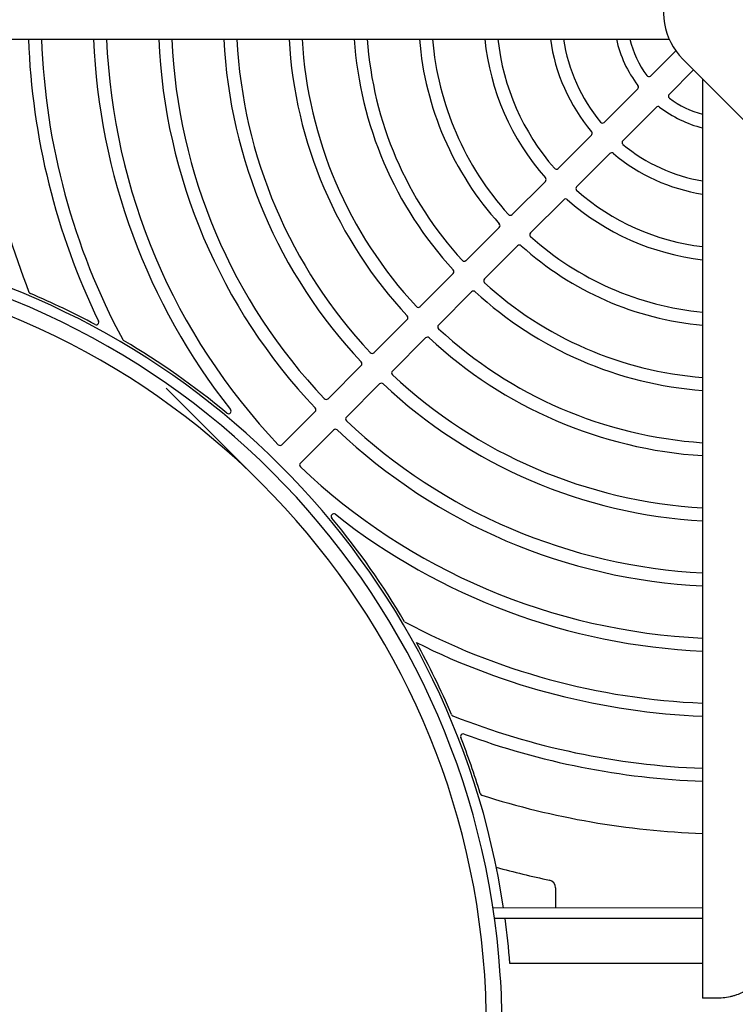
# Model space of a CAD drawing. Units: inches. Extents: x 1005.1 to 1030, y 1136.7 to 1182.
# Drawn here: x 1006.9 to 1009.7, y 1147.3 to 1151.2 of the extents above; entities that cross this region are included whole.
import ezdxf

# ---------------------------------------------------------------- set-up
doc = ezdxf.new("R2010")
doc.units = ezdxf.units.IN
doc.header["$MEASUREMENT"] = 0
doc.layers.add('Ebene 19', color=7, linetype='Continuous')

# ---------------------------------------------------------------- blocks, each defined once
blk = doc.blocks.new('block 2')
at = {"layer": 'Ebene 19', "color": 7, "lineweight": 25, "true_color": 0xffffff}
blk.add_lwpolyline([(1007.8324, 1149.3645), (1007.461, 1149.7355)], dxfattribs=at)
blk = doc.blocks.new('block 23')
at = {"layer": 'Ebene 19', "color": 7, "lineweight": 25, "true_color": 0xffffff}
blk.add_open_spline([(1009.4252, 1151.3096), (1009.3761, 1151.2121), (1009.3952, 1151.0939), (1009.4726, 1151.0167)], degree=3, dxfattribs=at)
blk = doc.blocks.new('block 25')
at = {"layer": 'Ebene 19', "color": 7, "lineweight": 25, "true_color": 0xffffff}
blk.add_lwpolyline([(1009.4726, 1151.0167), (1015.1604, 1145.3289)], dxfattribs=at)
blk = doc.blocks.new('block 112')
at = {"layer": 'Ebene 19', "color": 7, "lineweight": 25, "true_color": 0xffffff}
blk.add_open_spline([(1008.7622, 1147.4487), (1008.6626, 1148.9772), (1007.4451, 1150.1947), (1005.9165, 1150.2943)], degree=3, dxfattribs=at)
blk = doc.blocks.new('block 114')
at = {"layer": 'Ebene 19', "color": 7, "lineweight": 25, "true_color": 0xffffff}
blk.add_open_spline([(1008.7687, 1147.2512), (1008.7687, 1147.317), (1008.7667, 1147.3829), (1008.7622, 1147.4487)], degree=3, dxfattribs=at)
blk = doc.blocks.new('block 115')
at = {"layer": 'Ebene 19', "color": 7, "lineweight": 25, "true_color": 0xffffff}
blk.add_open_spline([(1008.7014, 1147.4487), (1008.602, 1148.9435), (1007.4114, 1150.1341), (1005.9165, 1150.2333)], degree=3, dxfattribs=at)
blk = doc.blocks.new('block 117')
at = {"layer": 'Ebene 19', "color": 7, "lineweight": 25, "true_color": 0xffffff}
blk.add_open_spline([(1008.7081, 1147.2512), (1008.7079, 1147.317), (1008.7057, 1147.3829), (1008.7014, 1147.4487)], degree=3, dxfattribs=at)
blk = doc.blocks.new('block 168')
at = {"layer": 'Ebene 19', "color": 7, "lineweight": 25, "true_color": 0xffffff}
blk.add_open_spline([(1008.7467, 1147.8693), (1008.8149, 1147.8503), (1008.8838, 1147.8335), (1008.9534, 1147.819)], degree=3, dxfattribs=at)
blk = doc.blocks.new('block 169')
at = {"layer": 'Ebene 19', "color": 7, "lineweight": 25, "true_color": 0xffffff}
blk.add_open_spline([(1008.9775, 1147.7894), (1008.9775, 1147.8038), (1008.9672, 1147.8162), (1008.9534, 1147.819)], degree=3, dxfattribs=at)
blk = doc.blocks.new('block 170')
at = {"layer": 'Ebene 19', "color": 7, "lineweight": 25, "true_color": 0xffffff}
blk.add_lwpolyline([(1008.9775, 1147.7894), (1008.9775, 1147.7711)], dxfattribs=at)
blk = doc.blocks.new('block 196')
at = {"layer": 'Ebene 19', "color": 7, "lineweight": 25, "true_color": 0xffffff}
blk.add_lwpolyline([(1008.9775, 1147.7711), (1008.9775, 1147.7101)], dxfattribs=at)
blk = doc.blocks.new('block 197')
at = {"layer": 'Ebene 19', "color": 7, "lineweight": 25, "true_color": 0xffffff}
blk.add_lwpolyline([(1009.5501, 1147.7105), (1008.7339, 1147.7101)], dxfattribs=at)
blk = doc.blocks.new('block 198')
at = {"layer": 'Ebene 19', "color": 7, "lineweight": 25, "true_color": 0xffffff}
blk.add_lwpolyline([(1009.5501, 1147.6698), (1008.7398, 1147.6695)], dxfattribs=at)
blk = doc.blocks.new('block 208')
at = {"layer": 'Ebene 19', "color": 7, "lineweight": 25, "true_color": 0xffffff}
blk.add_open_spline([(1008.5717, 1148.4646), (1008.5312, 1148.56), (1008.4859, 1148.6534), (1008.4359, 1148.7444)], degree=3, dxfattribs=at)
blk = doc.blocks.new('block 420')
at = {"layer": 'Ebene 19', "color": 7, "lineweight": 25, "true_color": 0xffffff}
blk.add_lwpolyline([(1009.4452, 1151.0491), (1009.3479, 1150.9513)], dxfattribs=at)
blk = doc.blocks.new('block 463')
at = {"layer": 'Ebene 19', "color": 7, "lineweight": 25, "true_color": 0xffffff}
blk.add_open_spline([(1008.6842, 1148.1566), (1008.6616, 1148.2303), (1008.6361, 1148.303), (1008.6082, 1148.375)], degree=3, dxfattribs=at)
blk = doc.blocks.new('block 464')
at = {"layer": 'Ebene 19', "color": 7, "lineweight": 25, "true_color": 0xffffff}
blk.add_open_spline([(1008.6907, 1148.1497), (1008.9691, 1148.0612), (1009.2583, 1148.0112), (1009.5501, 1148.0009)], degree=3, dxfattribs=at)
blk = doc.blocks.new('block 465')
at = {"layer": 'Ebene 19', "color": 7, "lineweight": 25, "true_color": 0xffffff}
blk.add_open_spline([(1008.6213, 1148.3881), (1008.9191, 1148.2779), (1009.2328, 1148.2155), (1009.5501, 1148.2042)], degree=3, dxfattribs=at)
blk = doc.blocks.new('block 466')
at = {"layer": 'Ebene 19', "color": 7, "lineweight": 25, "true_color": 0xffffff}
blk.add_open_spline([(1008.5774, 1148.4591), (1008.8876, 1148.3361), (1009.2166, 1148.2672), (1009.5501, 1148.2545)], degree=3, dxfattribs=at)
blk = doc.blocks.new('block 467')
at = {"layer": 'Ebene 19', "color": 7, "lineweight": 25, "true_color": 0xffffff}
blk.add_open_spline([(1009.3823, 1150.83), (1009.4321, 1150.7918), (1009.4893, 1150.7642), (1009.5501, 1150.7491)], degree=3, dxfattribs=at)
blk = doc.blocks.new('block 468')
at = {"layer": 'Ebene 19', "color": 7, "lineweight": 25, "true_color": 0xffffff}
blk.add_open_spline([(1009.4206, 1150.8645), (1009.4598, 1150.8359), (1009.5036, 1150.8145), (1009.5501, 1150.8018)], degree=3, dxfattribs=at)
blk = doc.blocks.new('block 469')
at = {"layer": 'Ebene 19', "color": 7, "lineweight": 25, "true_color": 0xffffff}
blk.add_open_spline([(1009.2025, 1150.6495), (1009.3017, 1150.5658), (1009.4219, 1150.511), (1009.5501, 1150.491)], degree=3, dxfattribs=at)
blk = doc.blocks.new('block 470')
at = {"layer": 'Ebene 19', "color": 7, "lineweight": 25, "true_color": 0xffffff}
blk.add_open_spline([(1009.2397, 1150.6843), (1009.3289, 1150.6106), (1009.4361, 1150.5613), (1009.5501, 1150.5423)], degree=3, dxfattribs=at)
blk = doc.blocks.new('block 471')
at = {"layer": 'Ebene 19', "color": 7, "lineweight": 25, "true_color": 0xffffff}
blk.add_open_spline([(1009.023, 1150.4697), (1009.1708, 1150.3394), (1009.3548, 1150.2578), (1009.5501, 1150.2354)], degree=3, dxfattribs=at)
blk = doc.blocks.new('block 472')
at = {"layer": 'Ebene 19', "color": 7, "lineweight": 25, "true_color": 0xffffff}
blk.add_open_spline([(1009.0599, 1150.5048), (1009.1977, 1150.3842), (1009.3685, 1150.3084), (1009.5501, 1150.2864)], degree=3, dxfattribs=at)
blk = doc.blocks.new('block 473')
at = {"layer": 'Ebene 19', "color": 7, "lineweight": 25, "true_color": 0xffffff}
blk.add_open_spline([(1008.8438, 1150.2902), (1009.0394, 1150.1127), (1009.2876, 1150.0042), (1009.5501, 1149.9805)], degree=3, dxfattribs=at)
blk = doc.blocks.new('block 474')
at = {"layer": 'Ebene 19', "color": 7, "lineweight": 25, "true_color": 0xffffff}
blk.add_open_spline([(1008.8804, 1150.3253), (1009.0664, 1150.1579), (1009.3012, 1150.0549), (1009.5501, 1150.0314)], degree=3, dxfattribs=at)
blk = doc.blocks.new('block 475')
at = {"layer": 'Ebene 19', "color": 7, "lineweight": 25, "true_color": 0xffffff}
blk.add_open_spline([(1008.6644, 1150.1107), (1008.9079, 1149.8864), (1009.2201, 1149.751), (1009.5501, 1149.7262)], degree=3, dxfattribs=at)
blk = doc.blocks.new('block 476')
at = {"layer": 'Ebene 19', "color": 7, "lineweight": 25, "true_color": 0xffffff}
blk.add_open_spline([(1008.7009, 1150.1458), (1008.935, 1149.9315), (1009.2338, 1149.8017), (1009.5501, 1149.7772)], degree=3, dxfattribs=at)
blk = doc.blocks.new('block 477')
at = {"layer": 'Ebene 19', "color": 7, "lineweight": 25, "true_color": 0xffffff}
blk.add_open_spline([(1008.4852, 1149.9312), (1008.7767, 1149.6597), (1009.1529, 1149.4978), (1009.5501, 1149.4723)], degree=3, dxfattribs=at)
blk = doc.blocks.new('block 478')
at = {"layer": 'Ebene 19', "color": 7, "lineweight": 25, "true_color": 0xffffff}
blk.add_open_spline([(1008.5217, 1149.9667), (1008.8034, 1149.7048), (1009.1667, 1149.5484), (1009.5501, 1149.5229)], degree=3, dxfattribs=at)
blk = doc.blocks.new('block 479')
at = {"layer": 'Ebene 19', "color": 7, "lineweight": 25, "true_color": 0xffffff}
blk.add_open_spline([(1008.3061, 1149.7517), (1008.6451, 1149.433), (1009.0857, 1149.2442), (1009.5501, 1149.2184)], degree=3, dxfattribs=at)
blk = doc.blocks.new('block 480')
at = {"layer": 'Ebene 19', "color": 7, "lineweight": 25, "true_color": 0xffffff}
blk.add_open_spline([(1008.3424, 1149.7872), (1008.6718, 1149.4782), (1009.0995, 1149.2949), (1009.5501, 1149.2694)], degree=3, dxfattribs=at)
blk = doc.blocks.new('block 481')
at = {"layer": 'Ebene 19', "color": 7, "lineweight": 25, "true_color": 0xffffff}
blk.add_open_spline([(1008.1269, 1149.5726), (1008.5136, 1149.2063), (1009.0185, 1148.991), (1009.5501, 1148.9648)], degree=3, dxfattribs=at)
blk = doc.blocks.new('block 482')
at = {"layer": 'Ebene 19', "color": 7, "lineweight": 25, "true_color": 0xffffff}
blk.add_open_spline([(1008.1633, 1149.608), (1008.5403, 1149.2518), (1009.0321, 1149.0417), (1009.5501, 1149.0158)], degree=3, dxfattribs=at)
blk = doc.blocks.new('block 483')
at = {"layer": 'Ebene 19', "color": 7, "lineweight": 25, "true_color": 0xffffff}
blk.add_open_spline([(1008.1199, 1149.2439), (1008.529, 1148.9207), (1009.0294, 1148.734), (1009.5501, 1148.7113)], degree=3, dxfattribs=at)
blk = doc.blocks.new('block 484')
at = {"layer": 'Ebene 19', "color": 7, "lineweight": 25, "true_color": 0xffffff}
blk.add_open_spline([(1007.984, 1149.4285), (1008.4087, 1149.0248), (1008.9649, 1148.7881), (1009.5501, 1148.7619)], degree=3, dxfattribs=at)
blk = doc.blocks.new('block 485')
at = {"layer": 'Ebene 19', "color": 7, "lineweight": 25, "true_color": 0xffffff}
blk.add_open_spline([(1008.4359, 1148.7444), (1008.7829, 1148.5707), (1009.1625, 1148.4732), (1009.5501, 1148.4577)], degree=3, dxfattribs=at)
blk = doc.blocks.new('block 486')
at = {"layer": 'Ebene 19', "color": 7, "lineweight": 25, "true_color": 0xffffff}
blk.add_open_spline([(1008.3898, 1148.8253), (1008.7476, 1148.6331), (1009.1443, 1148.5249), (1009.5501, 1148.5084)], degree=3, dxfattribs=at)
blk = doc.blocks.new('block 489')
at = {"layer": 'Ebene 19', "color": 7, "lineweight": 25, "true_color": 0xffffff}
blk.add_open_spline([(1007.1842, 1149.9832), (1007.1022, 1150.0273), (1007.0183, 1150.0673), (1006.9325, 1150.1038)], degree=3, dxfattribs=at)
blk = doc.blocks.new('block 490')
at = {"layer": 'Ebene 19', "color": 7, "lineweight": 25, "true_color": 0xffffff}
blk.add_open_spline([(1006.722, 1151.0946), (1006.7334, 1150.757), (1006.8026, 1150.4235), (1006.927, 1150.1093)], degree=3, dxfattribs=at)
blk = doc.blocks.new('block 491')
at = {"layer": 'Ebene 19', "color": 7, "lineweight": 25, "true_color": 0xffffff}
blk.add_open_spline([(1006.9249, 1151.0946), (1006.9387, 1150.7136), (1007.0316, 1150.3394), (1007.1981, 1149.9963)], degree=3, dxfattribs=at)
blk = doc.blocks.new('block 492')
at = {"layer": 'Ebene 19', "color": 7, "lineweight": 25, "true_color": 0xffffff}
blk.add_open_spline([(1007.6973, 1149.638), (1007.5712, 1149.7427), (1007.4369, 1149.8371), (1007.2956, 1149.9205)], degree=3, dxfattribs=at)
blk = doc.blocks.new('block 493')
at = {"layer": 'Ebene 19', "color": 7, "lineweight": 25, "true_color": 0xffffff}
blk.add_open_spline([(1006.9756, 1151.0946), (1006.9904, 1150.6853), (1007.0986, 1150.2853), (1007.2918, 1149.9243)], degree=3, dxfattribs=at)
blk = doc.blocks.new('block 495')
at = {"layer": 'Ebene 19', "color": 7, "lineweight": 25, "true_color": 0xffffff}
blk.add_open_spline([(1007.1785, 1151.0946), (1007.1992, 1150.5696), (1007.3859, 1150.0642), (1007.7118, 1149.6521)], degree=3, dxfattribs=at)
blk = doc.blocks.new('block 496')
at = {"layer": 'Ebene 19', "color": 7, "lineweight": 25, "true_color": 0xffffff}
blk.add_open_spline([(1008.3898, 1148.8253), (1008.3061, 1148.9672), (1008.211, 1149.1026), (1008.1059, 1149.2294)], degree=3, dxfattribs=at)
blk = doc.blocks.new('block 497')
at = {"layer": 'Ebene 19', "color": 7, "lineweight": 25, "true_color": 0xffffff}
blk.add_open_spline([(1007.7366, 1151.0946), (1007.7597, 1150.6392), (1007.9436, 1150.2061), (1008.2559, 1149.8737)], degree=3, dxfattribs=at)
blk = doc.blocks.new('block 498')
at = {"layer": 'Ebene 19', "color": 7, "lineweight": 25, "true_color": 0xffffff}
blk.add_lwpolyline([(1008.3996, 1150.0025), (1008.2706, 1149.8737)], dxfattribs=at)
blk = doc.blocks.new('block 499')
at = {"layer": 'Ebene 19', "color": 7, "lineweight": 25, "true_color": 0xffffff}
blk.add_open_spline([(1008.1934, 1151.0946), (1008.2156, 1150.7597), (1008.3517, 1150.4428), (1008.5791, 1150.1961)], degree=3, dxfattribs=at)
blk = doc.blocks.new('block 500')
at = {"layer": 'Ebene 19', "color": 7, "lineweight": 25, "true_color": 0xffffff}
blk.add_lwpolyline([(1008.5789, 1150.182), (1008.4497, 1150.0528)], dxfattribs=at)
blk = doc.blocks.new('block 501')
at = {"layer": 'Ebene 19', "color": 7, "lineweight": 25, "true_color": 0xffffff}
blk.add_open_spline([(1008.2442, 1151.0946), (1008.2663, 1150.7735), (1008.3967, 1150.4697), (1008.6144, 1150.2326)], degree=3, dxfattribs=at)
blk = doc.blocks.new('block 502')
at = {"layer": 'Ebene 19', "color": 7, "lineweight": 25, "true_color": 0xffffff}
blk.add_lwpolyline([(1008.7581, 1150.3615), (1008.6289, 1150.2323)], dxfattribs=at)
blk = doc.blocks.new('block 503')
at = {"layer": 'Ebene 19', "color": 7, "lineweight": 25, "true_color": 0xffffff}
blk.add_open_spline([(1008.7019, 1151.0946), (1008.7222, 1150.8944), (1008.8049, 1150.7056), (1008.9379, 1150.5547)], degree=3, dxfattribs=at)
blk = doc.blocks.new('block 504')
at = {"layer": 'Ebene 19', "color": 7, "lineweight": 25, "true_color": 0xffffff}
blk.add_lwpolyline([(1008.9376, 1150.5406), (1008.8084, 1150.4114)], dxfattribs=at)
blk = doc.blocks.new('block 505')
at = {"layer": 'Ebene 19', "color": 7, "lineweight": 25, "true_color": 0xffffff}
blk.add_open_spline([(1008.7529, 1151.0946), (1008.7729, 1150.9082), (1008.8497, 1150.7329), (1008.973, 1150.5916)], degree=3, dxfattribs=at)
blk = doc.blocks.new('block 506')
at = {"layer": 'Ebene 19', "color": 7, "lineweight": 25, "true_color": 0xffffff}
blk.add_lwpolyline([(1009.117, 1150.7205), (1008.9879, 1150.5909)], dxfattribs=at)
blk = doc.blocks.new('block 507')
at = {"layer": 'Ebene 19', "color": 7, "lineweight": 25, "true_color": 0xffffff}
blk.add_open_spline([(1009.2142, 1151.0946), (1009.2285, 1151.0291), (1009.2571, 1150.9675), (1009.2981, 1150.9141)], degree=3, dxfattribs=at)
blk = doc.blocks.new('block 508')
at = {"layer": 'Ebene 19', "color": 7, "lineweight": 25, "true_color": 0xffffff}
blk.add_lwpolyline([(1009.2972, 1150.901), (1009.1673, 1150.7708)], dxfattribs=at)
blk = doc.blocks.new('block 509')
at = {"layer": 'Ebene 19', "color": 7, "lineweight": 25, "true_color": 0xffffff}
blk.add_open_spline([(1009.2662, 1151.0946), (1009.279, 1151.0436), (1009.3014, 1150.9954), (1009.3325, 1150.9527)], degree=3, dxfattribs=at)
blk = doc.blocks.new('block 510')
at = {"layer": 'Ebene 19', "color": 7, "lineweight": 25, "true_color": 0xffffff}
blk.add_open_spline([(1008.957, 1151.0946), (1008.9755, 1150.9616), (1009.0311, 1150.8369), (1009.1177, 1150.7342)], degree=3, dxfattribs=at)
blk = doc.blocks.new('block 511')
at = {"layer": 'Ebene 19', "color": 7, "lineweight": 25, "true_color": 0xffffff}
blk.add_open_spline([(1009.0082, 1151.0946), (1009.0261, 1150.9757), (1009.0757, 1150.8641), (1009.1525, 1150.7714)], degree=3, dxfattribs=at)
blk = doc.blocks.new('block 512')
at = {"layer": 'Ebene 19', "color": 7, "lineweight": 25, "true_color": 0xffffff}
blk.add_open_spline([(1008.4473, 1151.0946), (1008.4688, 1150.8273), (1008.5782, 1150.5744), (1008.7584, 1150.3753)], degree=3, dxfattribs=at)
blk = doc.blocks.new('block 513')
at = {"layer": 'Ebene 19', "color": 7, "lineweight": 25, "true_color": 0xffffff}
blk.add_open_spline([(1008.4983, 1151.0946), (1008.5195, 1150.841), (1008.6234, 1150.6013), (1008.7935, 1150.4118)], degree=3, dxfattribs=at)
blk = doc.blocks.new('block 514')
at = {"layer": 'Ebene 19', "color": 7, "lineweight": 25, "true_color": 0xffffff}
blk.add_open_spline([(1007.9395, 1151.0946), (1007.9622, 1150.6926), (1008.1252, 1150.3112), (1008.3998, 1150.0166)], degree=3, dxfattribs=at)
blk = doc.blocks.new('block 515')
at = {"layer": 'Ebene 19', "color": 7, "lineweight": 25, "true_color": 0xffffff}
blk.add_open_spline([(1007.9902, 1151.0946), (1008.0129, 1150.7063), (1008.1703, 1150.3381), (1008.4353, 1150.0531)], degree=3, dxfattribs=at)
blk = doc.blocks.new('block 516')
at = {"layer": 'Ebene 19', "color": 7, "lineweight": 25, "true_color": 0xffffff}
blk.add_open_spline([(1007.432, 1151.0946), (1007.4555, 1150.5579), (1007.6718, 1150.048), (1008.0413, 1149.658)], degree=3, dxfattribs=at)
blk = doc.blocks.new('block 517')
at = {"layer": 'Ebene 19', "color": 7, "lineweight": 25, "true_color": 0xffffff}
blk.add_lwpolyline([(1008.0411, 1149.6439), (1007.9121, 1149.5147)], dxfattribs=at)
blk = doc.blocks.new('block 518')
at = {"layer": 'Ebene 19', "color": 7, "lineweight": 25, "true_color": 0xffffff}
blk.add_open_spline([(1007.483, 1151.0946), (1007.5061, 1150.5716), (1007.717, 1150.0745), (1008.0766, 1149.6945)], degree=3, dxfattribs=at)
blk = doc.blocks.new('block 519')
at = {"layer": 'Ebene 19', "color": 7, "lineweight": 25, "true_color": 0xffffff}
blk.add_lwpolyline([(1008.2203, 1149.8234), (1008.0913, 1149.6942)], dxfattribs=at)
blk = doc.blocks.new('block 520')
at = {"layer": 'Ebene 19', "color": 7, "lineweight": 25, "true_color": 0xffffff}
blk.add_open_spline([(1007.2291, 1151.0946), (1007.2529, 1150.5045), (1007.4904, 1149.9429), (1007.8977, 1149.515)], degree=3, dxfattribs=at)
blk = doc.blocks.new('block 521')
at = {"layer": 'Ebene 19', "color": 7, "lineweight": 25, "true_color": 0xffffff}
blk.add_lwpolyline([(1008.3422, 1149.802), (1008.4713, 1149.9308)], dxfattribs=at)
blk = doc.blocks.new('block 522')
at = {"layer": 'Ebene 19', "color": 7, "lineweight": 25, "true_color": 0xffffff}
blk.add_lwpolyline([(1008.5214, 1149.9811), (1008.6506, 1150.1103)], dxfattribs=at)
blk = doc.blocks.new('block 523')
at = {"layer": 'Ebene 19', "color": 7, "lineweight": 25, "true_color": 0xffffff}
blk.add_lwpolyline([(1008.7007, 1150.1606), (1008.8297, 1150.2898)], dxfattribs=at)
blk = doc.blocks.new('block 524')
at = {"layer": 'Ebene 19', "color": 7, "lineweight": 25, "true_color": 0xffffff}
blk.add_lwpolyline([(1008.88, 1150.3401), (1009.0092, 1150.4693)], dxfattribs=at)
blk = doc.blocks.new('block 525')
at = {"layer": 'Ebene 19', "color": 7, "lineweight": 25, "true_color": 0xffffff}
blk.add_lwpolyline([(1009.0595, 1150.5196), (1009.1887, 1150.6488)], dxfattribs=at)
blk = doc.blocks.new('block 526')
at = {"layer": 'Ebene 19', "color": 7, "lineweight": 25, "true_color": 0xffffff}
blk.add_lwpolyline([(1009.239, 1150.6991), (1009.3689, 1150.829)], dxfattribs=at)
blk = doc.blocks.new('block 527')
at = {"layer": 'Ebene 19', "color": 7, "lineweight": 25, "true_color": 0xffffff}
blk.add_lwpolyline([(1009.4195, 1150.8796), (1009.5146, 1150.9747)], dxfattribs=at)
blk = doc.blocks.new('block 528')
at = {"layer": 'Ebene 19', "color": 7, "lineweight": 25, "true_color": 0xffffff}
blk.add_lwpolyline([(1007.984, 1149.4434), (1008.1128, 1149.5722)], dxfattribs=at)
blk = doc.blocks.new('block 529')
at = {"layer": 'Ebene 19', "color": 7, "lineweight": 25, "true_color": 0xffffff}
blk.add_lwpolyline([(1008.1629, 1149.6225), (1008.2919, 1149.7517)], dxfattribs=at)
blk = doc.blocks.new('block 530')
at = {"layer": 'Ebene 19', "color": 7, "lineweight": 25, "true_color": 0xffffff}
blk.add_open_spline([(1007.6858, 1151.0946), (1007.709, 1150.6254), (1007.8985, 1150.1796), (1008.2206, 1149.8375)], degree=3, dxfattribs=at)
blk = doc.blocks.new('block 531')
at = {"layer": 'Ebene 19', "color": 7, "lineweight": 25, "true_color": 0xffffff}
blk.add_open_spline([(1008.6842, 1148.1566), (1008.685, 1148.1532), (1008.6874, 1148.1511), (1008.6907, 1148.1497)], degree=3, dxfattribs=at)
blk = doc.blocks.new('block 532')
at = {"layer": 'Ebene 19', "color": 7, "lineweight": 25, "true_color": 0xffffff}
blk.add_open_spline([(1008.6213, 1148.3881), (1008.6161, 1148.3902), (1008.6103, 1148.3874), (1008.6082, 1148.3819), (1008.6075, 1148.3799), (1008.6075, 1148.3771), (1008.6082, 1148.375)], degree=3, knots=[0, 0, 0, 0, 1, 1, 1, 2, 2, 2, 2], dxfattribs=at)
blk = doc.blocks.new('block 533')
at = {"layer": 'Ebene 19', "color": 7, "lineweight": 25, "true_color": 0xffffff}
blk.add_open_spline([(1008.5717, 1148.4646), (1008.5729, 1148.4622), (1008.5748, 1148.4601), (1008.5774, 1148.4591)], degree=3, dxfattribs=at)
blk = doc.blocks.new('block 535')
at = {"layer": 'Ebene 19', "color": 7, "lineweight": 25, "true_color": 0xffffff}
blk.add_open_spline([(1006.927, 1150.1093), (1006.928, 1150.1069), (1006.9301, 1150.1048), (1006.9325, 1150.1038)], degree=3, dxfattribs=at)
blk = doc.blocks.new('block 536')
at = {"layer": 'Ebene 19', "color": 7, "lineweight": 25, "true_color": 0xffffff}
blk.add_open_spline([(1007.1842, 1149.9832), (1007.1892, 1149.9805), (1007.1954, 1149.9822), (1007.198, 1149.9873), (1007.1995, 1149.9901), (1007.1995, 1149.9935), (1007.1981, 1149.9963)], degree=3, knots=[0, 0, 0, 0, 1, 1, 1, 2, 2, 2, 2], dxfattribs=at)
blk = doc.blocks.new('block 537')
at = {"layer": 'Ebene 19', "color": 7, "lineweight": 25, "true_color": 0xffffff}
blk.add_open_spline([(1007.2918, 1149.9243), (1007.2929, 1149.9226), (1007.2939, 1149.9212), (1007.2956, 1149.9205)], degree=3, dxfattribs=at)
blk = doc.blocks.new('block 539')
at = {"layer": 'Ebene 19', "color": 7, "lineweight": 25, "true_color": 0xffffff}
blk.add_open_spline([(1007.6973, 1149.638), (1007.7016, 1149.6342), (1007.708, 1149.6349), (1007.7118, 1149.6394), (1007.7147, 1149.6428), (1007.7149, 1149.6483), (1007.7118, 1149.6521)], degree=3, knots=[0, 0, 0, 0, 1, 1, 1, 2, 2, 2, 2], dxfattribs=at)
blk = doc.blocks.new('block 540')
at = {"layer": 'Ebene 19', "color": 7, "lineweight": 25, "true_color": 0xffffff}
blk.add_open_spline([(1008.1199, 1149.2439), (1008.1156, 1149.2473), (1008.109, 1149.2466), (1008.1056, 1149.2422), (1008.1026, 1149.2384), (1008.1028, 1149.2332), (1008.1059, 1149.2294)], degree=3, knots=[0, 0, 0, 0, 1, 1, 1, 2, 2, 2, 2], dxfattribs=at)
blk = doc.blocks.new('block 541')
at = {"layer": 'Ebene 19', "color": 7, "lineweight": 25, "true_color": 0xffffff}
blk.add_open_spline([(1008.2559, 1149.8737), (1008.2597, 1149.8695), (1008.2663, 1149.8695), (1008.2702, 1149.8733), (1008.2702, 1149.8733), (1008.2706, 1149.8733), (1008.2706, 1149.8737)], degree=3, knots=[0, 0, 0, 0, 1, 1, 1, 2, 2, 2, 2], dxfattribs=at)
blk = doc.blocks.new('block 542')
at = {"layer": 'Ebene 19', "color": 7, "lineweight": 25, "true_color": 0xffffff}
blk.add_open_spline([(1008.5789, 1150.182), (1008.5827, 1150.1858), (1008.5827, 1150.192), (1008.5791, 1150.1961)], degree=3, dxfattribs=at)
blk = doc.blocks.new('block 543')
at = {"layer": 'Ebene 19', "color": 7, "lineweight": 25, "true_color": 0xffffff}
blk.add_open_spline([(1008.6144, 1150.2326), (1008.6182, 1150.2285), (1008.6244, 1150.2282), (1008.6285, 1150.2319), (1008.6289, 1150.2319), (1008.6289, 1150.2319), (1008.6289, 1150.2323)], degree=3, knots=[0, 0, 0, 0, 1, 1, 1, 2, 2, 2, 2], dxfattribs=at)
blk = doc.blocks.new('block 544')
at = {"layer": 'Ebene 19', "color": 7, "lineweight": 25, "true_color": 0xffffff}
blk.add_open_spline([(1008.9376, 1150.5406), (1008.9413, 1150.5448), (1008.9413, 1150.5506), (1008.9379, 1150.5547)], degree=3, dxfattribs=at)
blk = doc.blocks.new('block 545')
at = {"layer": 'Ebene 19', "color": 7, "lineweight": 25, "true_color": 0xffffff}
blk.add_open_spline([(1008.973, 1150.5916), (1008.9765, 1150.5875), (1008.983, 1150.5868), (1008.9872, 1150.5906), (1008.9875, 1150.5909), (1008.9875, 1150.5909), (1008.9879, 1150.5909)], degree=3, knots=[0, 0, 0, 0, 1, 1, 1, 2, 2, 2, 2], dxfattribs=at)
blk = doc.blocks.new('block 546')
at = {"layer": 'Ebene 19', "color": 7, "lineweight": 25, "true_color": 0xffffff}
blk.add_open_spline([(1009.2972, 1150.901), (1009.3007, 1150.9044), (1009.3012, 1150.9099), (1009.2981, 1150.9141)], degree=3, dxfattribs=at)
blk = doc.blocks.new('block 547')
at = {"layer": 'Ebene 19', "color": 7, "lineweight": 25, "true_color": 0xffffff}
blk.add_open_spline([(1009.3325, 1150.9527), (1009.3358, 1150.9482), (1009.3422, 1150.9471), (1009.3467, 1150.9506), (1009.3472, 1150.9506), (1009.3475, 1150.9513), (1009.3479, 1150.9513)], degree=3, knots=[0, 0, 0, 0, 1, 1, 1, 2, 2, 2, 2], dxfattribs=at)
blk = doc.blocks.new('block 548')
at = {"layer": 'Ebene 19', "color": 7, "lineweight": 25, "true_color": 0xffffff}
blk.add_open_spline([(1009.117, 1150.7205), (1009.1208, 1150.7242), (1009.121, 1150.7301), (1009.1177, 1150.7342)], degree=3, dxfattribs=at)
blk = doc.blocks.new('block 549')
at = {"layer": 'Ebene 19', "color": 7, "lineweight": 25, "true_color": 0xffffff}
blk.add_open_spline([(1009.1525, 1150.7714), (1009.156, 1150.7673), (1009.1625, 1150.7666), (1009.1667, 1150.7704), (1009.167, 1150.7704), (1009.1673, 1150.7708), (1009.1673, 1150.7708)], degree=3, knots=[0, 0, 0, 0, 1, 1, 1, 2, 2, 2, 2], dxfattribs=at)
blk = doc.blocks.new('block 550')
at = {"layer": 'Ebene 19', "color": 7, "lineweight": 25, "true_color": 0xffffff}
blk.add_open_spline([(1008.7581, 1150.3615), (1008.7619, 1150.3649), (1008.7622, 1150.3711), (1008.7584, 1150.3753)], degree=3, dxfattribs=at)
blk = doc.blocks.new('block 551')
at = {"layer": 'Ebene 19', "color": 7, "lineweight": 25, "true_color": 0xffffff}
blk.add_open_spline([(1008.7935, 1150.4118), (1008.7973, 1150.4076), (1008.8037, 1150.4076), (1008.808, 1150.4111), (1008.808, 1150.4114), (1008.8082, 1150.4114), (1008.8084, 1150.4114)], degree=3, knots=[0, 0, 0, 0, 1, 1, 1, 2, 2, 2, 2], dxfattribs=at)
blk = doc.blocks.new('block 552')
at = {"layer": 'Ebene 19', "color": 7, "lineweight": 25, "true_color": 0xffffff}
blk.add_open_spline([(1008.3996, 1150.0025), (1008.4034, 1150.0063), (1008.4036, 1150.0128), (1008.3998, 1150.0166)], degree=3, dxfattribs=at)
blk = doc.blocks.new('block 553')
at = {"layer": 'Ebene 19', "color": 7, "lineweight": 25, "true_color": 0xffffff}
blk.add_open_spline([(1008.4353, 1150.0531), (1008.439, 1150.049), (1008.4452, 1150.0487), (1008.4496, 1150.0525), (1008.4496, 1150.0525), (1008.4497, 1150.0528), (1008.4497, 1150.0528)], degree=3, knots=[0, 0, 0, 0, 1, 1, 1, 2, 2, 2, 2], dxfattribs=at)
blk = doc.blocks.new('block 554')
at = {"layer": 'Ebene 19', "color": 7, "lineweight": 25, "true_color": 0xffffff}
blk.add_open_spline([(1008.0411, 1149.6439), (1008.0449, 1149.6477), (1008.0451, 1149.6539), (1008.0413, 1149.658)], degree=3, dxfattribs=at)
blk = doc.blocks.new('block 555')
at = {"layer": 'Ebene 19', "color": 7, "lineweight": 25, "true_color": 0xffffff}
blk.add_open_spline([(1008.0766, 1149.6945), (1008.0806, 1149.6904), (1008.087, 1149.69), (1008.0911, 1149.6938), (1008.0911, 1149.6938), (1008.0913, 1149.6942), (1008.0913, 1149.6942)], degree=3, knots=[0, 0, 0, 0, 1, 1, 1, 2, 2, 2, 2], dxfattribs=at)
blk = doc.blocks.new('block 556')
at = {"layer": 'Ebene 19', "color": 7, "lineweight": 25, "true_color": 0xffffff}
blk.add_open_spline([(1007.8977, 1149.515), (1007.9014, 1149.5109), (1007.9078, 1149.5109), (1007.9119, 1149.5147), (1007.9119, 1149.5147), (1007.9119, 1149.5147), (1007.9121, 1149.5147)], degree=3, knots=[0, 0, 0, 0, 1, 1, 1, 2, 2, 2, 2], dxfattribs=at)
blk = doc.blocks.new('block 557')
at = {"layer": 'Ebene 19', "color": 7, "lineweight": 25, "true_color": 0xffffff}
blk.add_open_spline([(1008.3422, 1149.802), (1008.3381, 1149.7979), (1008.3381, 1149.7913), (1008.3422, 1149.7875), (1008.3422, 1149.7875), (1008.3422, 1149.7875), (1008.3424, 1149.7872)], degree=3, knots=[0, 0, 0, 0, 1, 1, 1, 2, 2, 2, 2], dxfattribs=at)
blk = doc.blocks.new('block 558')
at = {"layer": 'Ebene 19', "color": 7, "lineweight": 25, "true_color": 0xffffff}
blk.add_open_spline([(1008.6644, 1150.1107), (1008.6606, 1150.1141), (1008.6544, 1150.1141), (1008.6506, 1150.1103)], degree=3, dxfattribs=at)
blk = doc.blocks.new('block 559')
at = {"layer": 'Ebene 19', "color": 7, "lineweight": 25, "true_color": 0xffffff}
blk.add_open_spline([(1008.7007, 1150.1606), (1008.6967, 1150.1565), (1008.6967, 1150.15), (1008.7007, 1150.1462), (1008.7009, 1150.1462), (1008.7009, 1150.1458), (1008.7009, 1150.1458)], degree=3, knots=[0, 0, 0, 0, 1, 1, 1, 2, 2, 2, 2], dxfattribs=at)
blk = doc.blocks.new('block 560')
at = {"layer": 'Ebene 19', "color": 7, "lineweight": 25, "true_color": 0xffffff}
blk.add_open_spline([(1009.023, 1150.4697), (1009.019, 1150.4731), (1009.013, 1150.4731), (1009.0092, 1150.4693)], degree=3, dxfattribs=at)
blk = doc.blocks.new('block 561')
at = {"layer": 'Ebene 19', "color": 7, "lineweight": 25, "true_color": 0xffffff}
blk.add_open_spline([(1009.0595, 1150.5196), (1009.0554, 1150.5155), (1009.0554, 1150.5089), (1009.0595, 1150.5051), (1009.0595, 1150.5051), (1009.0597, 1150.5048), (1009.0599, 1150.5048)], degree=3, knots=[0, 0, 0, 0, 1, 1, 1, 2, 2, 2, 2], dxfattribs=at)
blk = doc.blocks.new('block 562')
at = {"layer": 'Ebene 19', "color": 7, "lineweight": 25, "true_color": 0xffffff}
blk.add_open_spline([(1009.3823, 1150.83), (1009.3782, 1150.8331), (1009.3723, 1150.8328), (1009.3689, 1150.829)], degree=3, dxfattribs=at)
blk = doc.blocks.new('block 563')
at = {"layer": 'Ebene 19', "color": 7, "lineweight": 25, "true_color": 0xffffff}
blk.add_open_spline([(1009.4195, 1150.8796), (1009.4156, 1150.8758), (1009.4156, 1150.8693), (1009.4195, 1150.8655), (1009.4199, 1150.8652), (1009.4204, 1150.8648), (1009.4206, 1150.8645)], degree=3, knots=[0, 0, 0, 0, 1, 1, 1, 2, 2, 2, 2], dxfattribs=at)
blk = doc.blocks.new('block 564')
at = {"layer": 'Ebene 19', "color": 7, "lineweight": 25, "true_color": 0xffffff}
blk.add_open_spline([(1009.2025, 1150.6495), (1009.1983, 1150.6529), (1009.1925, 1150.6526), (1009.1887, 1150.6488)], degree=3, dxfattribs=at)
blk = doc.blocks.new('block 565')
at = {"layer": 'Ebene 19', "color": 7, "lineweight": 25, "true_color": 0xffffff}
blk.add_open_spline([(1009.239, 1150.6991), (1009.2352, 1150.6953), (1009.2352, 1150.6888), (1009.239, 1150.685), (1009.2393, 1150.6846), (1009.2395, 1150.6846), (1009.2397, 1150.6843)], degree=3, knots=[0, 0, 0, 0, 1, 1, 1, 2, 2, 2, 2], dxfattribs=at)
blk = doc.blocks.new('block 566')
at = {"layer": 'Ebene 19', "color": 7, "lineweight": 25, "true_color": 0xffffff}
blk.add_open_spline([(1008.8438, 1150.2902), (1008.8397, 1150.2936), (1008.8335, 1150.2936), (1008.8297, 1150.2898)], degree=3, dxfattribs=at)
blk = doc.blocks.new('block 567')
at = {"layer": 'Ebene 19', "color": 7, "lineweight": 25, "true_color": 0xffffff}
blk.add_open_spline([(1008.88, 1150.3401), (1008.8759, 1150.336), (1008.8759, 1150.3294), (1008.88, 1150.3257), (1008.88, 1150.3257), (1008.8802, 1150.3253), (1008.8804, 1150.3253)], degree=3, knots=[0, 0, 0, 0, 1, 1, 1, 2, 2, 2, 2], dxfattribs=at)
blk = doc.blocks.new('block 568')
at = {"layer": 'Ebene 19', "color": 7, "lineweight": 25, "true_color": 0xffffff}
blk.add_open_spline([(1008.4852, 1149.9312), (1008.4813, 1149.935), (1008.475, 1149.9346), (1008.4713, 1149.9308)], degree=3, dxfattribs=at)
blk = doc.blocks.new('block 569')
at = {"layer": 'Ebene 19', "color": 7, "lineweight": 25, "true_color": 0xffffff}
blk.add_open_spline([(1008.5214, 1149.9811), (1008.5174, 1149.977), (1008.5174, 1149.9708), (1008.5214, 1149.9667), (1008.5214, 1149.9667), (1008.5216, 1149.9667), (1008.5217, 1149.9667)], degree=3, knots=[0, 0, 0, 0, 1, 1, 1, 2, 2, 2, 2], dxfattribs=at)
blk = doc.blocks.new('block 570')
at = {"layer": 'Ebene 19', "color": 7, "lineweight": 25, "true_color": 0xffffff}
blk.add_open_spline([(1008.1269, 1149.5726), (1008.1231, 1149.5763), (1008.1166, 1149.576), (1008.1128, 1149.5722)], degree=3, dxfattribs=at)
blk = doc.blocks.new('block 571')
at = {"layer": 'Ebene 19', "color": 7, "lineweight": 25, "true_color": 0xffffff}
blk.add_open_spline([(1008.1629, 1149.6225), (1008.159, 1149.6187), (1008.159, 1149.6122), (1008.1631, 1149.6084), (1008.1631, 1149.608), (1008.1631, 1149.608), (1008.1633, 1149.608)], degree=3, knots=[0, 0, 0, 0, 1, 1, 1, 2, 2, 2, 2], dxfattribs=at)
blk = doc.blocks.new('block 572')
at = {"layer": 'Ebene 19', "color": 7, "lineweight": 25, "true_color": 0xffffff}
blk.add_open_spline([(1007.984, 1149.4434), (1007.9798, 1149.4392), (1007.9798, 1149.4327), (1007.984, 1149.4289), (1007.984, 1149.4289), (1007.984, 1149.4289), (1007.984, 1149.4285)], degree=3, knots=[0, 0, 0, 0, 1, 1, 1, 2, 2, 2, 2], dxfattribs=at)
blk = doc.blocks.new('block 573')
at = {"layer": 'Ebene 19', "color": 7, "lineweight": 25, "true_color": 0xffffff}
blk.add_open_spline([(1008.2203, 1149.8234), (1008.2241, 1149.8271), (1008.2244, 1149.8333), (1008.2206, 1149.8375)], degree=3, dxfattribs=at)
blk = doc.blocks.new('block 574')
at = {"layer": 'Ebene 19', "color": 7, "lineweight": 25, "true_color": 0xffffff}
blk.add_open_spline([(1008.3061, 1149.7517), (1008.3023, 1149.7555), (1008.2959, 1149.7555), (1008.2919, 1149.7517)], degree=3, dxfattribs=at)
blk = doc.blocks.new('block 619')
at = {"layer": 'Ebene 19', "color": 7, "lineweight": 25, "true_color": 0xffffff}
blk.add_lwpolyline([(1009.5501, 1147.4945), (1008.7998, 1147.4945)], dxfattribs=at)
blk = doc.blocks.new('block 630')
at = {"layer": 'Ebene 19', "color": 7, "lineweight": 25, "true_color": 0xffffff}
blk.add_lwpolyline([(1009.5501, 1150.9389), (1009.5501, 1147.3587)], dxfattribs=at)
blk = doc.blocks.new('block 633')
at = {"layer": 'Ebene 19', "color": 7, "lineweight": 25, "true_color": 0xffffff}
blk.add_lwpolyline([(1009.6014, 1147.3587), (1009.5501, 1147.3587)], dxfattribs=at)
blk = doc.blocks.new('block 634')
at = {"layer": 'Ebene 19', "color": 7, "lineweight": 25, "true_color": 0xffffff}
blk.add_open_spline([(1009.753, 1147.4383), (1009.7527, 1147.4356), (1009.752, 1147.4328), (1009.7511, 1147.4304), (1009.7503, 1147.4276), (1009.7492, 1147.4249), (1009.748, 1147.4221), (1009.7458, 1147.4173), (1009.7423, 1147.4121), (1009.7382, 1147.4073), (1009.7341, 1147.4025), (1009.7292, 1147.398), (1009.7234, 1147.3935), (1009.7206, 1147.3915), (1009.7177, 1147.3894), (1009.7144, 1147.3873), (1009.7113, 1147.3856), (1009.7079, 1147.3835), (1009.7046, 1147.3815), (1009.6975, 1147.378), (1009.6903, 1147.3749), (1009.682, 1147.3718), (1009.6782, 1147.3704), (1009.6739, 1147.3691), (1009.6696, 1147.368), (1009.6655, 1147.367), (1009.6614, 1147.3656), (1009.6569, 1147.3646), (1009.6481, 1147.3629), (1009.6391, 1147.3615), (1009.6297, 1147.3601), (1009.6204, 1147.3594), (1009.6109, 1147.3587), (1009.6014, 1147.3587)], degree=3, knots=[0, 0, 0, 0, 1, 1, 1, 2, 2, 2, 3, 3, 3, 4, 4, 4, 5, 5, 5, 6, 6, 6, 7, 7, 7, 8, 8, 8, 9, 9, 9, 10, 10, 10, 11, 11, 11, 11], dxfattribs=at)
blk = doc.blocks.new('block 667')
at = {"layer": 'Ebene 19', "color": 7, "lineweight": 25, "true_color": 0xffffff}
blk.add_lwpolyline([(1006.1784, 1151.0946), (1009.4195, 1151.0946)], dxfattribs=at)
blk = doc.blocks.new('block 797')
at = {"layer": 'Ebene 19', "color": 7, "lineweight": 25, "true_color": 0xffffff}
blk.add_open_spline([(1008.7998, 1147.4945), (1008.7949, 1147.553), (1008.7887, 1147.6113), (1008.7808, 1147.6695)], degree=3, dxfattribs=at)
blk = doc.blocks.new('block 798')
at = {"layer": 'Ebene 19', "color": 7, "lineweight": 25, "true_color": 0xffffff}
blk.add_open_spline([(1008.7749, 1147.7101), (1008.5731, 1149.0517), (1007.5201, 1150.1048), (1006.1785, 1150.307)], degree=3, dxfattribs=at)

msp = doc.modelspace()

# ---------------------------------------------------------------- block references
at = {"layer": 'Ebene 19'}
for name in ['block 23', 'block 667', 'block 490', 'block 491', 'block 493', 'block 495', 'block 520', 'block 516', 'block 518', 'block 530', 'block 497', 'block 514', 'block 515', 'block 499', 'block 501', 'block 512', 'block 513', 'block 503', 'block 505', 'block 510', 'block 511', 'block 507', 'block 509', 'block 420', 'block 25', 'block 547', 'block 527', 'block 546', 'block 630', 'block 508', 'block 563', 'block 562', 'block 468', 'block 526', 'block 467', 'block 549', 'block 506', 'block 548', 'block 565', 'block 470', 'block 525', 'block 564', 'block 469', 'block 545', 'block 504', 'block 544', 'block 561', 'block 472', 'block 524', 'block 560', 'block 471', 'block 551', 'block 550', 'block 502', 'block 567', 'block 112', 'block 798', 'block 474', 'block 523', 'block 566', 'block 473', 'block 115', 'block 543', 'block 500', 'block 542', 'block 559', 'block 476', 'block 535', 'block 489', 'block 522', 'block 558', 'block 475', 'block 553', 'block 536', 'block 498', 'block 552', 'block 569', 'block 478', 'block 537', 'block 492', 'block 521', 'block 568', 'block 477', 'block 541', 'block 573', 'block 519', 'block 557', 'block 480', 'block 2', 'block 529', 'block 574', 'block 479', 'block 555', 'block 539', 'block 517', 'block 554', 'block 571', 'block 482', 'block 528', 'block 570', 'block 481', 'block 556', 'block 572', 'block 484', 'block 540', 'block 496', 'block 483', 'block 486', 'block 208', 'block 485', 'block 533', 'block 466', 'block 532', 'block 465', 'block 463', 'block 531', 'block 464', 'block 168', 'block 169', 'block 170', 'block 196', 'block 197', 'block 198', 'block 797', 'block 619', 'block 117', 'block 114', 'block 634', 'block 633']:
    msp.add_blockref(name, (0, 0), dxfattribs=at)

doc.saveas('drawing.dxf')
